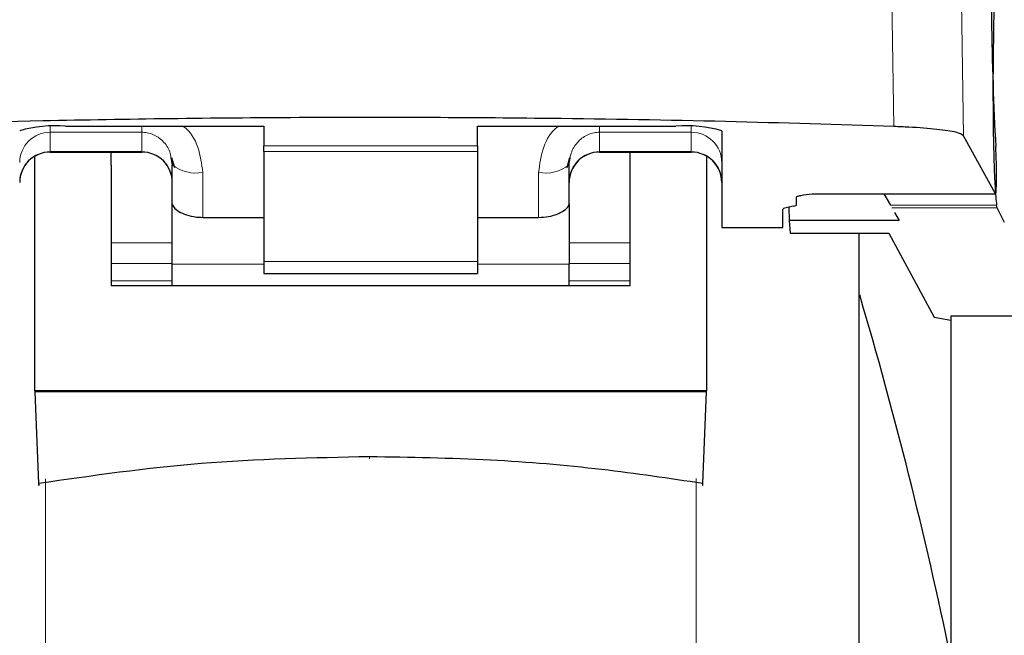
# Model space of a CAD drawing. Units: millimetres. Extents: x 0 to 210, y 0 to 297.
# Drawn here: x 82 to 83, y 212 to 213 of the extents above; entities that cross this region are included whole.
import ezdxf

# ---------------------------------------------------------------- set-up
doc = ezdxf.new("R2010")
doc.units = ezdxf.units.MM
doc.styles.add('SLDTEXTSTYLE1', font='TXT', dxfattribs={"width": 0.75})
doc.dimstyles.new('SLDDIMSTYLE0', dxfattribs={"dimtxt": 3.5, "dimasz": 3.302, "dimexe": 0, "dimexo": 0.0625, "dimgap": 0.875, "dimtad": 1, "dimdec": 0, "dimlfac": 20, "dimrnd": 1e-09, "dimzin": 12, "dimdsep": 46, "dimtxsty": 'SLDTEXTSTYLE1', "dimsah": 1, "dimcen": 0.09, "dimadec": 0, "dimazin": 3, "dimtol": 1, "dimtp": 3, "dimtm": 3, "dimtfac": 1, "dimtdec": 0, "dimtofl": 0, "dimtmove": 0, "dimatfit": 3, "dimfxl": 1, "dimfrac": 2, "dimtolj": 1, "dimarcsym": 0})

# ---------------------------------------------------------------- blocks, each defined once
blk = doc.blocks.new('_D')
at = {"color": 7, "linetype": 'Continuous', "lineweight": 0}
for p, q in [((83.1921, 253.8732), (95.8822, 253.8732)), ((94.8822, 253.8732), (94.8822, 207.3141)), ((83.2497, 207.3141), (95.8822, 207.3141))]:
    blk.add_line(p, q, dxfattribs=at)
at = {"color": 7, "linetype": 'Continuous', "lineweight": 18}
for points in [[(94.8822, 253.8732), (94.3822, 250.5712), (95.3822, 250.5712)], [(94.8822, 207.3141), (95.3822, 210.6161), (94.3822, 210.6161)]]:
    blk.add_solid(points, dxfattribs=at)
at = {"color": 7, "linetype": 'Continuous', "lineweight": 18, "char_height": 3.5, "attachment_point": 1, "rotation": 90, "style": 'SLDTEXTSTYLE1'}
for s, insert in [('±3', (90.3705, 232.5648)), ('931', (90.3705, 223.494))]:
    blk.add_mtext(s, dxfattribs=dict(at, insert=insert))
blk = doc.blocks.new('_D_1')
at = {"color": 7, "linetype": 'Continuous', "lineweight": 0}
for p, q in [((82.6315, 215.7316), (94.0763, 215.7316)), ((93.0763, 215.7316), (93.0763, 207.3141)), ((83.2497, 207.3141), (94.0763, 207.3141)), ((93.0763, 207.3141), (93.0763, 190.2145))]:
    blk.add_line(p, q, dxfattribs=at)
at = {"color": 7, "linetype": 'Continuous', "lineweight": 18}
for points in [[(93.0763, 215.7316), (92.5763, 212.4296), (93.5763, 212.4296)], [(93.0763, 207.3141), (93.5763, 210.6161), (92.5763, 210.6161)]]:
    blk.add_solid(points, dxfattribs=at)
at = {"color": 7, "linetype": 'Continuous', "lineweight": 18, "char_height": 3.5, "attachment_point": 1, "rotation": 90, "style": 'SLDTEXTSTYLE1'}
for s, insert in [('±3', (88.5646, 199.2853)), ('168', (88.5646, 190.2145))]:
    blk.add_mtext(s, dxfattribs=dict(at, insert=insert))

msp = doc.modelspace()

# ---------------------------------------------------------------- linework, layer by layer
at = {"color": 8, "linetype": 'Continuous', "lineweight": 18}
for p, q in [((83.10318, 213.1481), (83.10671, 212.93084)), ((83.22092, 212.91581), (83.21742, 213.13554)), ((81.72471, 212.9308), (81.72471, 212.92152)), ((82.77471, 212.92152), (82.77471, 212.9308)), ((81.72471, 212.92152), (81.87471, 212.92152)), ((81.72471, 212.92152), (81.72471, 212.88971)), ((81.87471, 212.92152), (81.87471, 212.88971)), ((82.77471, 212.92152), (82.62471, 212.92152)), ((82.62471, 212.92152), (82.62471, 212.88971)), ((82.77471, 212.88971), (82.77471, 212.92152)), ((82.07471, 212.89905), (82.42471, 212.89905)), ((81.87471, 212.88971), (81.72471, 212.88971)), ((81.72471, 212.88971), (81.72471, 212.88912)), ((81.87471, 212.88912), (81.87471, 212.88971)), ((82.42471, 212.88973), (82.07471, 212.88973)), ((82.62471, 212.88971), (82.77471, 212.88971)), ((82.62471, 212.88971), (82.62471, 212.88912)), ((82.77471, 212.88912), (82.77471, 212.88971)), ((81.97471, 212.78209), (81.97471, 212.85576)), ((82.52471, 212.85576), (82.52471, 212.78209)), ((82.97271, 212.82093), (83.27293, 212.82093)), ((83.27485, 212.80196), (83.10106, 212.80196)), ((83.27577, 212.79766), (83.10354, 212.79766)), ((81.92471, 212.74063), (81.82471, 212.74063)), ((82.67471, 212.74063), (82.57471, 212.74063)), ((81.82471, 212.7067), (81.92471, 212.7067)), ((82.07471, 212.70572), (81.92471, 212.70572)), ((82.07471, 212.70964), (82.42471, 212.70964)), ((82.57471, 212.70572), (82.42471, 212.70572)), ((82.57471, 212.7067), (82.67471, 212.7067)), ((81.82471, 212.67837), (81.92471, 212.67837)), ((82.57471, 212.67837), (82.67471, 212.67837)), ((81.71681, 212.35425), (81.71681, 207.37812)), ((82.7826, 207.37812), (82.7826, 212.35448))]:
    msp.add_line(p, q, dxfattribs=at)
at = {"color": 7, "linetype": 'Continuous', "lineweight": 25}
for p, q in [((81.74971, 212.93122), (82.07471, 212.93122)), ((82.07471, 212.93122), (82.07471, 212.89905)), ((82.42471, 212.93122), (82.74971, 212.93122)), ((82.42471, 212.89905), (82.42471, 212.93122)), ((82.82471, 212.92394), (82.82471, 212.76551)), ((83.27293, 212.82093), (83.22092, 212.91581)), ((82.07471, 212.88973), (82.07471, 212.89905)), ((82.42471, 212.89905), (82.42471, 212.88973)), ((81.69971, 212.49823), (81.6997, 212.8813)), ((81.72471, 212.88912), (81.87471, 212.88912)), ((81.82471, 212.86786), (81.82471, 212.88912)), ((81.92243, 212.8798), (81.92471, 212.86822)), ((81.92341, 212.88025), (81.9282, 212.86365)), ((82.07471, 212.88973), (82.07471, 212.70964)), ((82.42471, 212.88973), (82.42471, 212.70964)), ((82.57121, 212.86365), (82.576, 212.88024)), ((82.62471, 212.88912), (82.77471, 212.88912)), ((82.67471, 212.86786), (82.67471, 212.88912)), ((82.79971, 212.88156), (82.79971, 212.49823)), ((81.82471, 212.86786), (81.82471, 212.67067)), ((81.92471, 212.80452), (81.92471, 212.86822)), ((82.57471, 212.80452), (82.57471, 212.86822)), ((82.67471, 212.67067), (82.67471, 212.86786)), ((82.94721, 212.80288), (82.94721, 212.81545)), ((82.97271, 212.82093), (82.97271, 212.8207)), ((82.97271, 212.8207), (83.27318, 212.8207)), ((83.09024, 212.8207), (83.10106, 212.80196)), ((81.92471, 212.70572), (81.92471, 212.80452)), ((82.57471, 212.80452), (82.57471, 212.70572)), ((82.92471, 212.76551), (82.92471, 212.79514)), ((82.94182, 212.80032), (82.93009, 212.7977)), ((82.93462, 212.79871), (82.935, 212.77718)), ((83.27577, 212.79766), (83.27485, 212.80196)), ((83.28765, 212.774), (83.27577, 212.79766)), ((81.97471, 212.78209), (82.07471, 212.78209)), ((82.42471, 212.78209), (82.52471, 212.78209)), ((83.10791, 212.79009), (83.11536, 212.77718)), ((82.82471, 212.76551), (82.92471, 212.76551)), ((82.935, 212.77718), (82.93674, 212.75637)), ((83.11536, 212.77718), (82.935, 212.77718)), ((82.93674, 212.75637), (83.09844, 212.75637)), ((83.04971, 210.43911), (83.04971, 212.75637)), ((83.09844, 212.75637), (83.17267, 212.61857)), ((81.92471, 212.67067), (81.92471, 212.70572)), ((82.07471, 212.70964), (82.07471, 212.69005)), ((82.42471, 212.70964), (82.42471, 212.69005)), ((82.57471, 212.67067), (82.57471, 212.70572)), ((82.07471, 212.69005), (82.42471, 212.69005)), ((81.82471, 212.67067), (82.67471, 212.67067)), ((83.17267, 212.61857), (83.19971, 212.61405)), ((83.37082, 212.62033), (83.19971, 212.62033)), ((83.19971, 212.62033), (83.19971, 211.69911)), ((82.79971, 212.49823), (81.69971, 212.49823)), ((81.69971, 212.49823), (81.69971, 212.4964)), ((82.7997, 212.4964), (81.69971, 212.4964)), ((81.69971, 212.4964), (81.70572, 212.34652)), ((82.79369, 212.34652), (82.7997, 212.4964)), ((82.7997, 212.4964), (82.79971, 212.49823))]:
    msp.add_line(p, q, dxfattribs=at)
at = {"color": 8, "linetype": 'Continuous', "lineweight": 18, "flags": 128}
msp.add_lwpolyline([(82.24781, 212.39023), (82.24782, 212.38861), (82.24782, 212.38748), (82.24782, 212.38688), (82.24782, 212.38685), (82.24782, 212.38739), (82.24783, 212.38846), (82.24783, 212.39004), (82.24783, 212.39006)], dxfattribs=at)
at = {"color": 7, "linetype": 'Continuous', "lineweight": 25}
for centre, radius, start, end in [((81.73113, 212.73249), 0.1996, 84.66065, 106.42139), ((82.76828, 212.73249), 0.1996, 73.57861, 95.33935), ((81.72471, 212.83912), 0.05, 90, 180), ((81.87471, 212.83912), 0.05, 0, 90), ((82.62471, 212.83912), 0.05, 90, 180), ((82.77471, 212.83912), 0.05, 0, 90), ((75.85762, 210.53131), 7.5, 11.778193, 16.449366)]:
    msp.add_arc(centre, radius, start, end, dxfattribs=at)
at = {"color": 8, "linetype": 'Continuous', "lineweight": 18}
for centre, radius, start, end in [((81.72459, 212.87163), 0.04988, 89.86488, 179.86424), ((82.77482, 212.87163), 0.04988, 0.13576, 90.13512), ((81.72459, 212.83983), 0.04988, 89.86488, 179.86424), ((81.87482, 212.83983), 0.04988, 0.13576, 90.13512), ((82.62459, 212.83983), 0.04988, 89.86488, 179.86424), ((82.77482, 212.83983), 0.04988, 0.13576, 90.13512), ((81.96298, 212.91526), 0.06064, 230.86213, 281.14674), ((82.53643, 212.91526), 0.06064, 258.85326, 309.13787)]:
    msp.add_arc(centre, radius, start, end, dxfattribs=at)
at = {"color": 7, "linetype": 'Continuous', "lineweight": 25}
for centre, major_axis, ratio, start_param, end_param in [((83.28263, 213.06411), (-0.00678, 0.3), 0.0512003, 0.6958911, 2.1551152), ((83.27205, 212.8707), (-0.00113, 0.05), 0.0512003, 3.0432703, 5.2967079), ((82.97571, 212.79514), (0.051, 0), 0.1120194, 2.677945, 3.1415927), ((82.89621, 212.80288), (0.051, 0), 0.1120194, 5.8195377, 6.2831853)]:
    msp.add_ellipse(centre, major_axis=major_axis, ratio=ratio, start_param=start_param, end_param=end_param, dxfattribs=at)
for points, knots in [([(83.27778, 213.28274), (83.27651, 213.26413), (83.27411, 213.22903), (83.27132, 213.1578), (83.26952, 213.08132), (83.26879, 213.00336), (83.26913, 212.93204), (83.27033, 212.87407), (83.27226, 212.82796), (83.27396, 212.81084), (83.27485, 212.80196)], [0, 0, 0, 0, 0.13759868, 0.25961618, 0.39374709, 0.52493391, 0.64607262, 0.77086797, 0.88109011, 1, 1, 1, 1]), ([(83.10671, 212.93084), (83.01543, 212.93376), (82.83162, 212.93966), (82.50489, 212.94515), (82.19844, 212.9463), (81.92089, 212.94381), (81.67061, 212.93965), (81.49665, 212.93413), (81.38996, 212.93074)], [0, 0, 0, 0, 0.1644281, 0.3311281, 0.5660854, 0.6870817, 0.8080778, 1, 1, 1, 1]), ([(83.22092, 212.91581), (83.21795, 212.91771), (83.212, 212.9215), (83.17905, 212.9264), (83.14117, 212.92943), (83.1149, 212.9305), (83.10671, 212.93084)], [0, 0, 0, 0, 0.2896488, 0.5793028, 0.8688308, 1, 1, 1, 1]), ([(82.94721, 212.81545), (82.9476, 212.81588), (82.94844, 212.81681), (82.95651, 212.81872), (82.96609, 212.82003), (82.97271, 212.82093)], [0, 0, 0, 0, 0.2135943, 0.4572149, 1, 1, 1, 1]), ([(81.92471, 212.80452), (81.92526, 212.8025), (81.92637, 212.79845), (81.93494, 212.79169), (81.94763, 212.7859), (81.9618, 212.78255), (81.97113, 212.78222), (81.97471, 212.78209)], [0, 0, 0, 0, 0.21398521, 0.42778249, 0.6460191, 0.86423444, 1, 1, 1, 1]), ([(82.52471, 212.78209), (82.53016, 212.78238), (82.54106, 212.78298), (82.55569, 212.78741), (82.56711, 212.7934), (82.57368, 212.79958), (82.5744, 212.80307), (82.57471, 212.80452)], [0, 0, 0, 0, 0.2063334, 0.412443, 0.6244753, 0.8434961, 1, 1, 1, 1]), ([(83.04971, 207.71816), (83.04971, 207.72207), (83.04971, 207.72999), (83.04971, 207.79531), (83.04971, 207.8942), (83.04971, 208.01898), (83.04971, 208.15881), (83.04971, 208.32336), (83.04971, 208.51171), (83.04971, 208.72042), (83.04971, 208.94597), (83.04971, 209.18532), (83.04971, 209.45913), (83.04971, 209.76711), (83.04971, 210.10385), (83.04971, 210.4391), (83.04971, 210.77435), (83.04971, 211.11109), (83.04971, 211.41907), (83.04971, 211.69288), (83.04971, 211.93225), (83.04971, 212.1577), (83.04971, 212.36679), (83.04971, 212.55371), (83.04971, 212.68384), (83.04971, 212.7433), (83.04971, 212.75637)], [0, 0, 0, 0, 0.0470507, 0.0955606, 0.1454351, 0.1844225, 0.2234135, 0.2632305, 0.3030512, 0.3428681, 0.3826889, 0.4216762, 0.4606673, 0.5105385, 0.5590492, 0.6061024, 0.6531523, 0.701663, 0.7515375, 0.7905249, 0.829516, 0.8693329, 0.9091537, 0.9489706, 0.9887913, 1, 1, 1, 1]), ([(82.24781, 212.39023), (82.15544, 212.38834), (81.97264, 212.38459), (81.79406, 212.35912), (81.70572, 212.34652)], [0, 0, 0, 0, 0.5053317, 1, 1, 1, 1]), ([(82.79369, 212.34652), (82.73866, 212.35464), (82.62399, 212.37156), (82.44136, 212.38702), (82.314, 212.38913), (82.24781, 212.39023)], [0, 0, 0, 0, 0.3070683, 0.639881, 1, 1, 1, 1]), ([(81.70572, 212.34652), (81.70577, 212.3454), (81.70587, 212.34316), (81.70599, 212.34262), (81.70604, 212.34395), (81.70606, 212.346), (81.70606, 212.3474), (81.70606, 212.3481)], [0, 0, 0, 0, 0.25387, 0.5075821, 0.7548064, 0.8761902, 1, 1, 1, 1]), ([(82.79335, 212.3481), (82.79335, 212.34677), (82.79335, 212.34408), (82.79342, 212.34265), (82.79354, 212.34321), (82.79364, 212.34541), (82.79369, 212.34652)], [0, 0, 0, 0, 0.2444661, 0.4923566, 0.7438618, 1, 1, 1, 1])]:
    msp.add_open_spline(points, degree=3, knots=knots, dxfattribs=at)
at = {"color": 8, "linetype": 'Continuous', "lineweight": 18}
for points, knots in [([(81.8747, 212.93122), (81.87473, 212.92861), (81.87476, 212.92355), (81.87472, 212.92218), (81.87471, 212.92152)], [0, 0, 0, 0, 0.5152473, 1, 1, 1, 1]), ([(81.9425, 212.93122), (81.94282, 212.93101), (81.95463, 212.92337), (81.96919, 212.8966), (81.97284, 212.86959), (81.97471, 212.85576)], [0, 0, 0, 0, 0.013445, 0.4947796, 1, 1, 1, 1]), ([(82.52471, 212.85576), (82.52656, 212.86966), (82.53013, 212.89637), (82.54475, 212.92302), (82.55655, 212.93077), (82.55724, 212.93122)], [0, 0, 0, 0, 0.50511005, 0.97110537, 1, 1, 1, 1]), ([(82.62471, 212.92152), (82.62464, 212.92236), (82.62454, 212.92383), (82.62464, 212.92901), (82.62468, 212.93122)], [0, 0, 0, 0, 0.5727405, 1, 1, 1, 1]), ([(81.87471, 212.92152), (81.87775, 212.92134), (81.88398, 212.92099), (81.89308, 212.9181), (81.90175, 212.91347), (81.91222, 212.90459), (81.92061, 212.89304), (81.92198, 212.8831), (81.92243, 212.8798)], [0, 0, 0, 0, 0.12307588, 0.25164799, 0.38767158, 0.532801, 0.84475546, 1, 1, 1, 1]), ([(82.57471, 212.86822), (82.5755, 212.87551), (82.57699, 212.88928), (82.58696, 212.90438), (82.59734, 212.91325), (82.60608, 212.91801), (82.6153, 212.92097), (82.62162, 212.92134), (82.62471, 212.92152)], [0, 0, 0, 0, 0.28765885, 0.54354307, 0.66795423, 0.78449427, 0.89460681, 1, 1, 1, 1])]:
    msp.add_open_spline(points, degree=3, knots=knots, dxfattribs=at)

# ---------------------------------------------------------------- dimensions: what is measured, and where the dimension line sits
at = {"color": 7, "linetype": 'Continuous', "lineweight": 18}
for base, p1, picture, middle in [((94.88221, 207.31411), (82.19209, 253.87323), '_D', (94.88221, 230.59367)), ((93.0763, 207.31411), (81.63153, 215.73161), '_D_1', (93.0763, 197.31411))]:
    dim = msp.add_linear_dim(base=base, p1=p1, p2=(82.24971, 207.31411), angle=90, dimstyle='SLDDIMSTYLE0', dxfattribs=at)
    dim.commit()
    dim.dimension.update_dxf_attribs({"geometry": picture, "text_midpoint": middle, "dimtype": 160})

doc.saveas('drawing.dxf')
